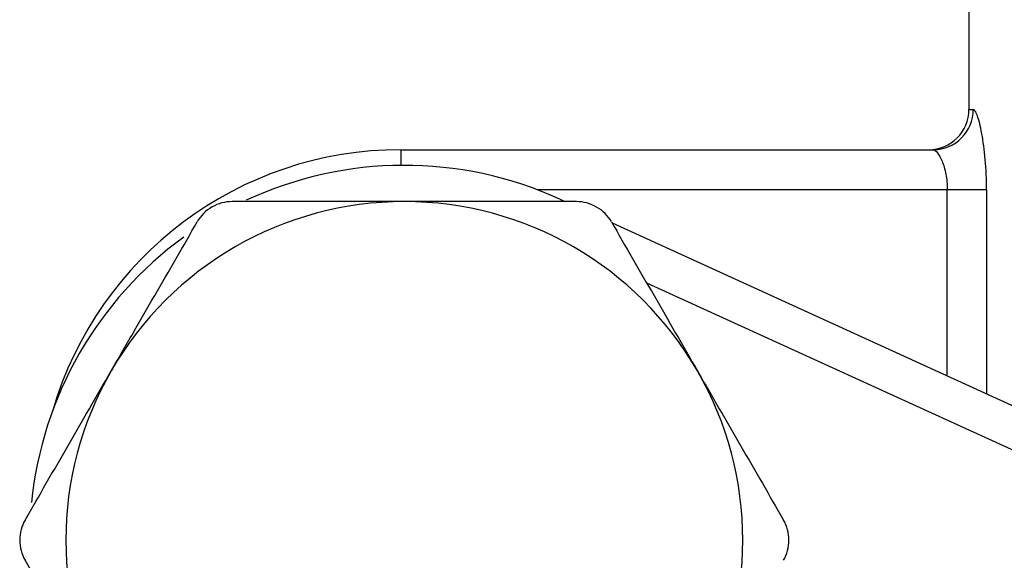
# Model space of a CAD drawing. Units: inches. Extents: x 0.2 to 10.8, y 0.2 to 8.3.
# Drawn here: x 8.6 to 9.1, y 3.9 to 4.1 of the extents above; entities that cross this region are included whole.
import ezdxf

# ---------------------------------------------------------------- set-up
doc = ezdxf.new("R2010")
doc.units = ezdxf.units.IN
doc.header["$MEASUREMENT"] = 0

msp = doc.modelspace()

# ---------------------------------------------------------------- linework, layer by layer
at = {"color": 7, "linetype": 'Continuous', "lineweight": 25}
for p, q in [((9.038213678858485, 4.173773648417043), (9.038213678858485, 4.075348472099746)), ((8.760654618577767, 4.055663392836794), (9.020785736854224, 4.055663392836794)), ((9.046812132861744, 4.035978386906329), (9.027648227578146, 4.035978386906329)), ((8.838357904276114, 4.031514418474473), (8.841015656906862, 4.030302379142722)), ((8.863881826088257, 4.019873986279073), (9.067741242753547, 3.926901886967364))]:
    msp.add_line(p, q, dxfattribs=at)
at = {"color": 8, "linetype": 'Continuous', "lineweight": 25}
for p, q in [((9.038213678858485, 4.075348472099746), (9.040341824273966, 4.075348472099746)), ((8.760654618577767, 4.055663392836794), (8.760654618577767, 4.048010634575444)), ((9.027648227578146, 4.035978386906329), (8.82768956751765, 4.035978386906329)), ((9.027648227578146, 3.945186682406514), (9.027648227578146, 4.035978386906329)), ((9.046812132861744, 4.035978386906329), (9.046812132861744, 3.936446770037394)), ((9.067714824725396, 3.905278410096948), (8.880837690212667, 3.990505572212165))]:
    msp.add_line(p, q, dxfattribs=at)
at = {"color": 7, "linetype": 'Continuous', "lineweight": 25}
for centre, radius, start, end in [((9.018528637728426, 4.075348456494593), 0.01968503937007871, 270.0000000000008, 0), ((9.02072099757164, 4.075284217944431), 0.01962093191158847, 270.1890478193305, 0.1876311743232701), ((8.760654621980393, 3.878498062793805), 0.1771653543307092, 90, 163.676835166537), ((8.762393645441039, 3.864948015711119), 0.1830708661417325, 65.48416980778687, 114.9464882068001), ((8.762393645441033, 3.864948015711119), 0.1653543307086629, 90, 150.0000000000005), ((8.762393645441033, 3.864948015711119), 0.1653543307086616, 29.99999999999978, 90), ((8.762393645441039, 3.864948015711119), 0.1830708661417335, 126.0456251138958, 174.2534199904435), ((8.762393645441033, 3.864948015711119), 0.1653543307086633, 150.0000000000005, 210.0000000000005), ((8.762393645441033, 3.864948015711119), 0.1653543307086618, 330.0000000000007, 29.99999999999978)]:
    msp.add_arc(centre, radius, start, end, dxfattribs=at)
for points, knots in [([(9.046812143783416, 4.035978377754435), (9.046812143783416, 4.041062110937651), (9.046587808718401, 4.046118510531065), (9.045781229655816, 4.055454774751402), (9.045190779777778, 4.059824063013702), (9.044180309251038, 4.06531358167067), (9.043816429346972, 4.067003156653011), (9.043083914854282, 4.069928881711502), (9.042714234298598, 4.071177113029183), (9.041981732511148, 4.073229819068635), (9.04161983180878, 4.074025280804567), (9.040947670667261, 4.075077316627199), (9.040632724399163, 4.075348456494592), (9.04034181237772, 4.075348456494592)], [0, 0, 0, 0, 0.2499999999999976, 0.2499999999999976, 0.4999999999999951, 0.4999999999999951, 0.6249999999999963, 0.6249999999999963, 0.7499999999999976, 0.7499999999999976, 0.8749999999999988, 0.8749999999999988, 1, 1, 1, 1]), ([(9.020785750903352, 4.055663417124515), (9.02138486121044, 4.055663417124514), (9.022088425776177, 4.055153405037872), (9.023591817725944, 4.053219778893385), (9.02438080301053, 4.051801436897938), (9.02581751780784, 4.048239998805393), (9.026469514991847, 4.046069554505228), (9.027382366158502, 4.041300011198529), (9.027648223606363, 4.038653676181363), (9.027648223606363, 4.035978377754435)], [0, 0, 0, 0, 0.25, 0.25, 0.5, 0.5, 0.75, 0.75, 1, 1, 1, 1]), ([(8.67829144087404, 4.030302346419781), (8.674902290162498, 4.030302346419781), (8.671463395256001, 4.029402014872806), (8.665463753289114, 4.025944990703305), (8.66293879664737, 4.023395825958747), (8.661243696705043, 4.02045982673472)], [0, 0, 0, 0, 0.5, 0.5, 1, 1, 1, 1]), ([(8.762393645441033, 4.030302346419781), (8.748204642926028, 4.030302346419781), (8.733832775885142, 4.030302346419781), (8.705743563832149, 4.030302346419781), (8.691933813409891, 4.030302346419781), (8.67829144087404, 4.030302346419781)], [0, 0, 0, 0, 0.5, 0.5, 1, 1, 1, 1]), ([(8.846495850008038, 4.030302346419781), (8.832702418613193, 4.030302346419781), (8.818716562455805, 4.030302346419781), (8.790686750730458, 4.030302346419781), (8.776588067980905, 4.030302346419781), (8.762393645441033, 4.030302346419781)], [0, 0, 0, 0, 0.5, 0.5, 1, 1, 1, 1]), ([(8.863543594177012, 4.020459826734741), (8.861849018821257, 4.023394917348161), (8.859349861376398, 4.025922921924738), (8.853356169640707, 4.029390252196872), (8.84988604989266, 4.030302346419781), (8.846495850008026, 4.030302346419781)], [0, 0, 0, 0, 0.5, 0.5, 1, 1, 1, 1]), ([(8.619192594421557, 3.947625181065449), (8.62275205864862, 3.953790353954444), (8.626329092183234, 3.959985957776772), (8.633413557124822, 3.972256611000041), (8.636934758435336, 3.978355510573531), (8.647441569861133, 3.996553841788558), (8.654370437050234, 4.008554991798979), (8.661243696705055, 4.020459826734741)], [0, 0, 0, 0, 0.2499999999999994, 0.2499999999999994, 0.4999999999999988, 0.4999999999999988, 1, 1, 1, 1]), ([(8.863543594177104, 4.02045982673458), (8.870432424478064, 4.008528022648598), (8.877370001238052, 3.996511787218888), (8.891376875930295, 3.972251168596673), (8.898446852362314, 3.960005610208101), (8.905594696460508, 3.947625181065449)], [0, 0, 0, 0, 0.5, 0.5, 1, 1, 1, 1]), ([(8.577141492138155, 3.874790535396319), (8.584030322439116, 3.886722339482301), (8.590967899199104, 3.898738574912011), (8.604974773891346, 3.922999193534227), (8.612044750323365, 3.935244751922798), (8.619192594421557, 3.947625181065449)], [0, 0, 0, 0, 0.5, 0.5, 1, 1, 1, 1]), ([(8.905594696460508, 3.947625181065449), (8.909154160687567, 3.941460008176456), (8.912731194222182, 3.935264404354127), (8.919815659163769, 3.922993751130857), (8.923336860474285, 3.916894851557367), (8.933843671900082, 3.898696520342341), (8.940772539089183, 3.886695370331921), (8.947645798744004, 3.874790535396158)], [0, 0, 0, 0, 0.2500000000000003, 0.2500000000000003, 0.5000000000000007, 0.5000000000000007, 1, 1, 1, 1]), ([(8.577141492138063, 3.874790535396158), (8.575446916782306, 3.871855444782736), (8.574507179320538, 3.86842710865914), (8.574501229089407, 3.861502754217508), (8.575446392195744, 3.858041495250081), (8.577141492138063, 3.85510549602608)], [0, 0, 0, 0, 0.5, 0.5, 1, 1, 1, 1]), ([(8.947645798744002, 3.85510549602608), (8.949340374099759, 3.858040586639501), (8.95028011156153, 3.861468922763097), (8.950286061792658, 3.86839327720473), (8.949340898686321, 3.871854536172156), (8.947645798744004, 3.874790535396158)], [0, 0, 0, 0, 0.5, 0.5, 1, 1, 1, 1]), ([(8.619192594421557, 3.782270850356788), (8.615633130194498, 3.788436023245782), (8.612056096659884, 3.794631627068111), (8.604971631718296, 3.80690228029138), (8.601450430407782, 3.81300117986487), (8.590943618981985, 3.831199511079896), (8.584014751792882, 3.843200661090317), (8.577141492138063, 3.85510549602608)], [0, 0, 0, 0, 0.2500000000000006, 0.2500000000000006, 0.5000000000000012, 0.5000000000000012, 1, 1, 1, 1])]:
    msp.add_open_spline(points, degree=3, knots=knots, dxfattribs=at)

doc.saveas('drawing.dxf')
